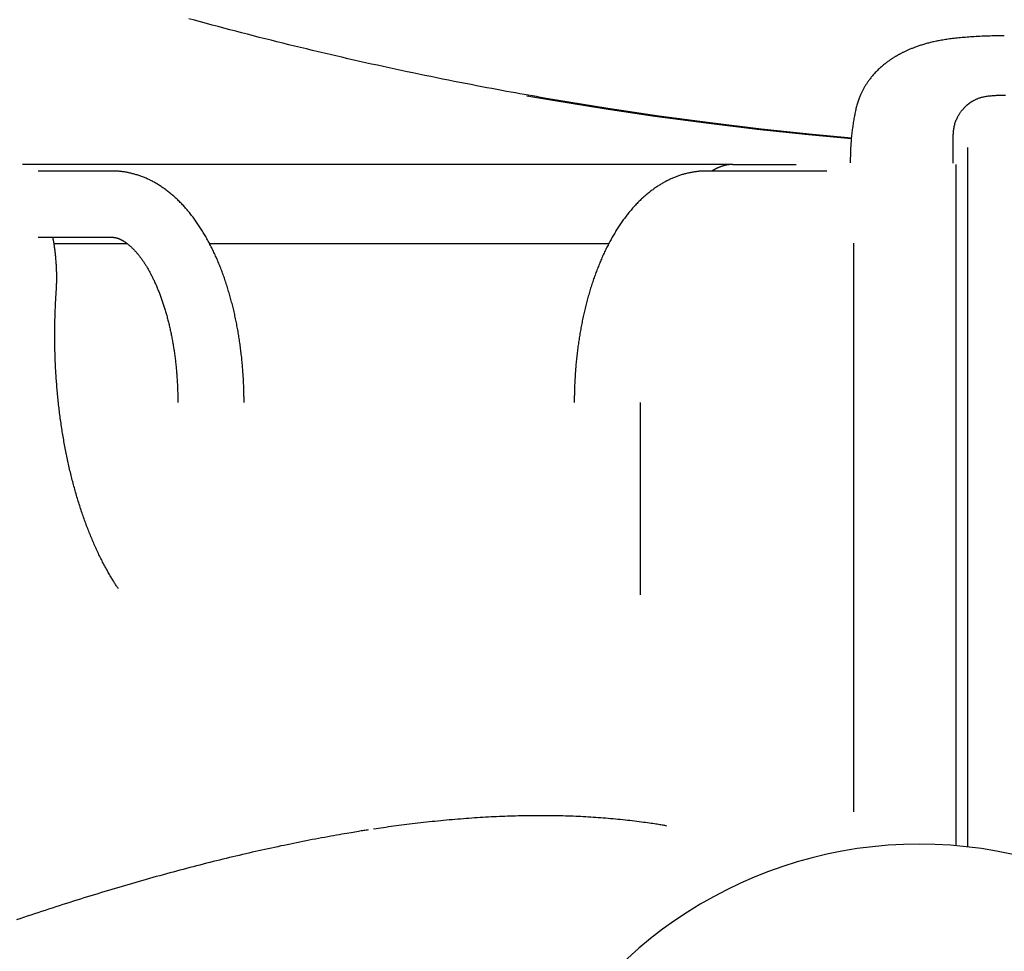
# Model space of a CAD drawing. Extents: x -9231 to 22440, y -10715 to -5548.
# Drawn here: x 13133 to 13630, y -6592 to -6122 of the extents above; entities that cross this region are included whole.
import ezdxf

# ---------------------------------------------------------------- set-up
doc = ezdxf.new("R2010")
doc.units = 0

msp = doc.modelspace()

# ---------------------------------------------------------------- linework, layer by layer
at = {"color": 7, "linetype": 'Continuous'}
for p, q in [((13611.19, -6539.6), (13611.19, -6186.88)), ((13492.59, -6195.36), (13134.25, -6195.36)), ((13492.59, -6195.36), (13496.05, -6195.36)), ((13496.05, -6195.36), (13524.6, -6195.36)), ((13605.19, -6539), (13605.19, -6195.36)), ((13179.33, -6198.66), (13142.13, -6198.66)), ((13540.07, -6198.66), (13479.33, -6198.66)), ((13142.13, -6232.06), (13179.33, -6232.06)), ((13187.2, -6235.36), (13150.19, -6235.36)), ((13429.99, -6235.36), (13228.69, -6235.36)), ((13553.48, -6235.06), (13553.48, -6521.98)), ((13446.03, -6412.37), (13446.03, -6315.36))]:
    msp.add_line(p, q, dxfattribs=at)
for points in [[(13397.64, -6161.85), (13395.6, -6161.5), (13393.55, -6161.15), (13391.49, -6160.8), (13389.4, -6160.44), (13387.29, -6160.07), (13385.14, -6159.69), (13382.94, -6159.3), (13380.69, -6158.89), (13378.39, -6158.47), (13376.02, -6158.04), (13373.59, -6157.59), (13371.11, -6157.12), (13368.56, -6156.64), (13365.95, -6156.14), (13363.28, -6155.63), (13360.56, -6155.1), (13357.77, -6154.56), (13354.93, -6154), (13352.05, -6153.43), (13349.13, -6152.85), (13346.18, -6152.26), (13343.21, -6151.66), (13340.22, -6151.05), (13337.23, -6150.44), (13334.23, -6149.82), (13331.24, -6149.19), (13328.25, -6148.56), (13325.26, -6147.92), (13322.27, -6147.28), (13319.28, -6146.64), (13316.29, -6145.99), (13313.3, -6145.34), (13310.31, -6144.68), (13307.33, -6144.01), (13304.34, -6143.34), (13301.36, -6142.67), (13298.37, -6141.99), (13295.39, -6141.31), (13292.41, -6140.62), (13289.43, -6139.92), (13286.45, -6139.23), (13283.47, -6138.52), (13280.49, -6137.82), (13277.51, -6137.1), (13274.53, -6136.39), (13271.56, -6135.66), (13268.58, -6134.94), (13265.61, -6134.2), (13262.63, -6133.47), (13259.66, -6132.73), (13256.69, -6131.98), (13253.72, -6131.23), (13250.75, -6130.47), (13247.78, -6129.71), (13244.81, -6128.95), (13241.84, -6128.18), (13238.88, -6127.4), (13235.91, -6126.62), (13232.95, -6125.83), (13229.98, -6125.05), (13227.02, -6124.25), (13224.06, -6123.45), (13221.1, -6122.65), (13218.14, -6121.84)], [(13629.55, -6130.47), (13628.5, -6130.48), (13627.44, -6130.49), (13626.39, -6130.5), (13625.35, -6130.52), (13624.31, -6130.53), (13623.27, -6130.55), (13622.25, -6130.57), (13621.23, -6130.6), (13620.22, -6130.63), (13619.22, -6130.67), (13618.23, -6130.71), (13617.26, -6130.76), (13616.29, -6130.81), (13615.34, -6130.86), (13614.4, -6130.91), (13613.47, -6130.97), (13612.56, -6131.04), (13611.67, -6131.1), (13610.78, -6131.17), (13609.91, -6131.24), (13609.06, -6131.31), (13608.22, -6131.39), (13607.39, -6131.47), (13606.57, -6131.54), (13605.77, -6131.62), (13604.98, -6131.71), (13604.21, -6131.79), (13603.44, -6131.88), (13602.69, -6131.97), (13601.95, -6132.06), (13601.23, -6132.16), (13600.52, -6132.26), (13599.82, -6132.36), (13599.13, -6132.47), (13598.46, -6132.58), (13597.8, -6132.69), (13597.15, -6132.81), (13596.51, -6132.93), (13595.88, -6133.05), (13595.27, -6133.18), (13594.67, -6133.3), (13594.07, -6133.43), (13593.5, -6133.56), (13592.93, -6133.7), (13592.37, -6133.83), (13591.83, -6133.97), (13591.29, -6134.11), (13590.77, -6134.24), (13590.26, -6134.38), (13589.75, -6134.53), (13589.26, -6134.67), (13588.78, -6134.81), (13588.3, -6134.95), (13587.83, -6135.1), (13587.37, -6135.25), (13586.92, -6135.4), (13586.47, -6135.54), (13586.02, -6135.7), (13585.59, -6135.85), (13585.16, -6136), (13584.73, -6136.15), (13584.31, -6136.31), (13583.9, -6136.46), (13583.49, -6136.62), (13583.09, -6136.78), (13582.7, -6136.93), (13582.32, -6137.09), (13581.94, -6137.25), (13581.57, -6137.41), (13581.2, -6137.56), (13580.85, -6137.72), (13580.5, -6137.88), (13580.16, -6138.03), (13579.82, -6138.19), (13579.49, -6138.34), (13579.17, -6138.49), (13578.86, -6138.65), (13578.55, -6138.8), (13578.25, -6138.94), (13577.96, -6139.09), (13577.68, -6139.24), (13577.4, -6139.38), (13577.13, -6139.53), (13576.86, -6139.67), (13576.6, -6139.81), (13576.34, -6139.95), (13576.09, -6140.09), (13575.84, -6140.23), (13575.59, -6140.37), (13575.34, -6140.52), (13575.09, -6140.66), (13574.85, -6140.8), (13574.6, -6140.95), (13574.35, -6141.1), (13574.1, -6141.25), (13573.85, -6141.41), (13573.6, -6141.57), (13573.34, -6141.73), (13573.08, -6141.9), (13572.82, -6142.07), (13572.55, -6142.25), (13572.27, -6142.44), (13571.99, -6142.63), (13571.69, -6142.83), (13571.39, -6143.05), (13571.08, -6143.27), (13570.76, -6143.5), (13570.43, -6143.74), (13570.09, -6143.99), (13569.75, -6144.26), (13569.39, -6144.53), (13569.03, -6144.82), (13568.66, -6145.12), (13568.28, -6145.43), (13567.9, -6145.76), (13567.52, -6146.09), (13567.13, -6146.43), (13566.74, -6146.78), (13566.35, -6147.15), (13565.96, -6147.51), (13565.58, -6147.89), (13565.2, -6148.27), (13564.83, -6148.65), (13564.47, -6149.04), (13564.11, -6149.43), (13563.76, -6149.82), (13563.42, -6150.21), (13563.09, -6150.59), (13562.77, -6150.98), (13562.46, -6151.36), (13562.16, -6151.73), (13561.88, -6152.1), (13561.6, -6152.46), (13561.34, -6152.82), (13561.09, -6153.16), (13560.85, -6153.5), (13560.62, -6153.83), (13560.4, -6154.15), (13560.19, -6154.46), (13559.99, -6154.77), (13559.8, -6155.07), (13559.61, -6155.37), (13559.43, -6155.67), (13559.25, -6155.97), (13559.07, -6156.27), (13558.9, -6156.57), (13558.73, -6156.88), (13558.56, -6157.18), (13558.39, -6157.49), (13558.22, -6157.81), (13558.05, -6158.14), (13557.88, -6158.47), (13557.71, -6158.81), (13557.55, -6159.16), (13557.38, -6159.52), (13557.21, -6159.89), (13557.03, -6160.27), (13556.86, -6160.67), (13556.69, -6161.08), (13556.52, -6161.51), (13556.34, -6161.95), (13556.17, -6162.41), (13556, -6162.89), (13555.82, -6163.38), (13555.65, -6163.88), (13555.49, -6164.4), (13555.33, -6164.94), (13555.17, -6165.48), (13555.02, -6166.04), (13554.87, -6166.61), (13554.73, -6167.19), (13554.59, -6167.78), (13554.46, -6168.38), (13554.33, -6169), (13554.2, -6169.62), (13554.08, -6170.25), (13553.95, -6170.88), (13553.83, -6171.53), (13553.71, -6172.19), (13553.6, -6172.85), (13553.48, -6173.52), (13553.37, -6174.19), (13553.26, -6174.88), (13553.16, -6175.57), (13553.06, -6176.27), (13552.96, -6176.97), (13552.86, -6177.69), (13552.77, -6178.41), (13552.69, -6179.14), (13552.6, -6179.88), (13552.52, -6180.63), (13552.45, -6181.39), (13552.37, -6182.16), (13552.3, -6182.94), (13552.24, -6183.73), (13552.18, -6184.53), (13552.12, -6185.34), (13552.07, -6186.15), (13552.02, -6186.98), (13551.98, -6187.81), (13551.95, -6188.64), (13551.92, -6189.49), (13551.9, -6190.33), (13551.88, -6191.18), (13551.86, -6192.04), (13551.84, -6192.89), (13551.83, -6193.75), (13551.82, -6194.61)], [(13388.65, -6160.69), (13401.73, -6162.95), (13427.47, -6167.13), (13453.26, -6170.95), (13479.09, -6174.42), (13504.95, -6177.53), (13530.84, -6180.28), (13552.39, -6182.29)], [(13552.4, -6182.11), (13532.84, -6180.28), (13506.95, -6177.53), (13481.09, -6174.42), (13455.26, -6170.95), (13429.47, -6167.13), (13403.73, -6162.95), (13397.46, -6161.88)], [(13603.77, -6194.62), (13603.77, -6194.07), (13603.77, -6192.44), (13603.77, -6191.36), (13603.77, -6190.3), (13603.77, -6189.77), (13603.77, -6189.25), (13603.77, -6188.73), (13603.77, -6188.22), (13603.77, -6187.71), (13603.78, -6187.22), (13603.78, -6186.72), (13603.78, -6186.24), (13603.78, -6185.76), (13603.79, -6185.29), (13603.79, -6184.37), (13603.8, -6183.91), (13603.8, -6183.45), (13603.8, -6183), (13603.8, -6182.54), (13603.8, -6182.08), (13603.8, -6181.62), (13603.81, -6181.15), (13603.81, -6180.68), (13603.83, -6180.21), (13603.85, -6179.73), (13603.88, -6179.24), (13603.91, -6178.75), (13603.96, -6178.25), (13604.03, -6177.75), (13604.1, -6177.25), (13604.19, -6176.74), (13604.29, -6176.24), (13604.4, -6175.73), (13604.53, -6175.24), (13604.67, -6174.75), (13604.82, -6174.27), (13604.99, -6173.79), (13605.16, -6173.33), (13605.34, -6172.88), (13605.53, -6172.45), (13605.73, -6172.03), (13605.93, -6171.62), (13606.13, -6171.23), (13606.33, -6170.86), (13606.54, -6170.51), (13606.74, -6170.17), (13606.93, -6169.86), (13607.13, -6169.56), (13607.32, -6169.27), (13607.5, -6169), (13607.68, -6168.75), (13607.85, -6168.52), (13608.02, -6168.3), (13608.18, -6168.09), (13608.33, -6167.9), (13608.48, -6167.72), (13608.63, -6167.54), (13608.77, -6167.38), (13608.91, -6167.22), (13609.05, -6167.06), (13609.18, -6166.91), (13609.32, -6166.77), (13609.45, -6166.63), (13609.58, -6166.5), (13609.71, -6166.37), (13609.83, -6166.24), (13609.96, -6166.12), (13610.08, -6166.01), (13610.2, -6165.9), (13610.31, -6165.79), (13610.43, -6165.68), (13610.54, -6165.58), (13610.66, -6165.48), (13610.77, -6165.38), (13610.89, -6165.28), (13611, -6165.18), (13611.12, -6165.09), (13611.23, -6164.99), (13611.35, -6164.9), (13611.48, -6164.8), (13611.6, -6164.7), (13611.74, -6164.6), (13611.87, -6164.5), (13612.01, -6164.39), (13612.16, -6164.29), (13612.31, -6164.18), (13612.47, -6164.07), (13612.64, -6163.95), (13612.81, -6163.84), (13613, -6163.72), (13613.19, -6163.6), (13613.39, -6163.48), (13613.6, -6163.35), (13613.82, -6163.23), (13614.05, -6163.1), (13614.29, -6162.97), (13614.54, -6162.84), (13614.8, -6162.7), (13615.07, -6162.57), (13615.35, -6162.44), (13615.65, -6162.31), (13615.95, -6162.18), (13616.27, -6162.05), (13616.6, -6161.93), (13616.94, -6161.8), (13617.3, -6161.69), (13617.66, -6161.58), (13618.04, -6161.47), (13618.44, -6161.37), (13618.84, -6161.27), (13619.25, -6161.18), (13619.68, -6161.1), (13620.12, -6161.02), (13620.57, -6160.95), (13621.03, -6160.88), (13621.51, -6160.82), (13621.99, -6160.76), (13622.48, -6160.71), (13622.99, -6160.66), (13623.5, -6160.62), (13624.02, -6160.58), (13624.55, -6160.54), (13625.08, -6160.51), (13625.63, -6160.48), (13626.17, -6160.46), (13626.73, -6160.44), (13627.29, -6160.42), (13627.85, -6160.41), (13628.41, -6160.39), (13628.98, -6160.38), (13629.55, -6160.36)], [(13629.55, -6160.36), (13630.07, -6160.37)], [(13492.59, -6195.36), (13492.37, -6195.37), (13492.16, -6195.38), (13491.94, -6195.38), (13491.72, -6195.39), (13491.5, -6195.4), (13491.28, -6195.41), (13491.05, -6195.43), (13490.82, -6195.45), (13490.59, -6195.48), (13490.35, -6195.5), (13490.1, -6195.54), (13489.86, -6195.58), (13489.6, -6195.62), (13489.34, -6195.67), (13489.08, -6195.72), (13488.82, -6195.78), (13488.55, -6195.84), (13488.27, -6195.91), (13487.99, -6195.98), (13487.71, -6196.06), (13487.43, -6196.14), (13487.15, -6196.23), (13486.87, -6196.32), (13486.58, -6196.42), (13486.3, -6196.53), (13486.02, -6196.64), (13485.75, -6196.75), (13485.47, -6196.86), (13485.21, -6196.98), (13484.95, -6197.09), (13484.7, -6197.21), (13484.47, -6197.32), (13484.24, -6197.43), (13484.02, -6197.53), (13483.82, -6197.63), (13483.63, -6197.73), (13483.45, -6197.83), (13483.28, -6197.92), (13483.13, -6198.01), (13482.98, -6198.09), (13482.85, -6198.17), (13482.73, -6198.25), (13482.61, -6198.32), (13482.51, -6198.39), (13482.41, -6198.46), (13482.31, -6198.53), (13482.22, -6198.6), (13482.13, -6198.66)], [(13246.03, -6315.36), (13246.03, -6314.85), (13246.03, -6314.33), (13246.03, -6313.8), (13246.02, -6313.27), (13246.02, -6312.74), (13246.01, -6312.19), (13246, -6311.63), (13245.99, -6311.06), (13245.98, -6310.48), (13245.97, -6309.88), (13245.95, -6309.27), (13245.93, -6308.64), (13245.91, -6308), (13245.89, -6307.34), (13245.86, -6306.67), (13245.83, -6305.99), (13245.8, -6305.29), (13245.77, -6304.58), (13245.73, -6303.85), (13245.69, -6303.12), (13245.64, -6302.39), (13245.6, -6301.64), (13245.55, -6300.9), (13245.5, -6300.15), (13245.44, -6299.4), (13245.39, -6298.66), (13245.33, -6297.91), (13245.27, -6297.17), (13245.2, -6296.42), (13245.13, -6295.68), (13245.06, -6294.93), (13244.99, -6294.19), (13244.92, -6293.45), (13244.84, -6292.71), (13244.76, -6291.97), (13244.67, -6291.23), (13244.59, -6290.5), (13244.5, -6289.76), (13244.41, -6289.02), (13244.32, -6288.29), (13244.22, -6287.55), (13244.12, -6286.82), (13244.02, -6286.09), (13243.92, -6285.36), (13243.81, -6284.63), (13243.7, -6283.9), (13243.59, -6283.18), (13243.48, -6282.45), (13243.36, -6281.73), (13243.24, -6281), (13243.12, -6280.28), (13243, -6279.56), (13242.87, -6278.84), (13242.74, -6278.12), (13242.61, -6277.41), (13242.47, -6276.69), (13242.34, -6275.98), (13242.2, -6275.27), (13242.05, -6274.56), (13241.91, -6273.85), (13241.76, -6273.14), (13241.61, -6272.43), (13241.46, -6271.73), (13241.31, -6271.03), (13241.15, -6270.33), (13240.99, -6269.63), (13240.82, -6268.93), (13240.66, -6268.24), (13240.49, -6267.54), (13240.32, -6266.85), (13240.15, -6266.16), (13239.97, -6265.47), (13239.79, -6264.79), (13239.61, -6264.1), (13239.43, -6263.42), (13239.25, -6262.74), (13239.06, -6262.06), (13238.87, -6261.38), (13238.67, -6260.71), (13238.48, -6260.04), (13238.28, -6259.36), (13238.08, -6258.7), (13237.87, -6258.03), (13237.67, -6257.37), (13237.46, -6256.7), (13237.25, -6256.04), (13237.04, -6255.39), (13236.82, -6254.73), (13236.6, -6254.08), (13236.38, -6253.43), (13236.16, -6252.78), (13235.93, -6252.13), (13235.7, -6251.49), (13235.47, -6250.85), (13235.24, -6250.21), (13235, -6249.58), (13234.76, -6248.94), (13234.52, -6248.31), (13234.27, -6247.68), (13234.03, -6247.06), (13233.78, -6246.43), (13233.53, -6245.81), (13233.27, -6245.19), (13233.02, -6244.58), (13232.76, -6243.97), (13232.5, -6243.36), (13232.23, -6242.75), (13231.96, -6242.14), (13231.7, -6241.54), (13231.42, -6240.94), (13231.15, -6240.35), (13230.87, -6239.75), (13230.59, -6239.16), (13230.31, -6238.58), (13230.03, -6237.99), (13229.74, -6237.41), (13229.45, -6236.83), (13229.16, -6236.26), (13228.86, -6235.68), (13228.56, -6235.11), (13228.26, -6234.55), (13227.96, -6233.99), (13227.66, -6233.43), (13227.35, -6232.87), (13227.04, -6232.32), (13226.73, -6231.77), (13226.41, -6231.22), (13226.09, -6230.68), (13225.77, -6230.14), (13225.45, -6229.6), (13225.13, -6229.07), (13224.8, -6228.54), (13224.47, -6228.01), (13224.14, -6227.49), (13223.8, -6226.97), (13223.46, -6226.45), (13223.12, -6225.94), (13222.78, -6225.43), (13222.44, -6224.93), (13222.09, -6224.43), (13221.74, -6223.93), (13221.39, -6223.44), (13221.03, -6222.95), (13220.67, -6222.47), (13220.31, -6221.99), (13219.95, -6221.51), (13219.59, -6221.04), (13219.22, -6220.57), (13218.85, -6220.1), (13218.48, -6219.64), (13218.11, -6219.19), (13217.73, -6218.74), (13217.35, -6218.29), (13216.97, -6217.85), (13216.59, -6217.41), (13216.21, -6216.97), (13215.82, -6216.54), (13215.43, -6216.12), (13215.04, -6215.7), (13214.64, -6215.28), (13214.25, -6214.87), (13213.85, -6214.46), (13213.45, -6214.06), (13213.05, -6213.66), (13212.65, -6213.27), (13212.24, -6212.88), (13211.83, -6212.5), (13211.42, -6212.12), (13211.01, -6211.75), (13210.6, -6211.38), (13210.19, -6211.02), (13209.77, -6210.66), (13209.35, -6210.31), (13208.93, -6209.96), (13208.51, -6209.62), (13208.09, -6209.28), (13207.66, -6208.95), (13207.24, -6208.62), (13206.81, -6208.3), (13206.38, -6207.98), (13205.95, -6207.67), (13205.52, -6207.36), (13205.09, -6207.06), (13204.65, -6206.76), (13204.22, -6206.47), (13203.78, -6206.19), (13203.34, -6205.91), (13202.9, -6205.63), (13202.46, -6205.36), (13202.02, -6205.1), (13201.58, -6204.84), (13201.13, -6204.59), (13200.69, -6204.34), (13200.25, -6204.1), (13199.8, -6203.86), (13199.35, -6203.63), (13198.9, -6203.4), (13198.46, -6203.18), (13198.01, -6202.96), (13197.56, -6202.75), (13197.11, -6202.55), (13196.65, -6202.35), (13196.2, -6202.16), (13195.75, -6201.97), (13195.3, -6201.78), (13194.84, -6201.61), (13194.39, -6201.43), (13193.94, -6201.26), (13193.48, -6201.1), (13193.02, -6200.95), (13192.57, -6200.79), (13192.11, -6200.65), (13191.66, -6200.51), (13191.2, -6200.37), (13190.74, -6200.24), (13190.29, -6200.12), (13189.83, -6200), (13189.37, -6199.88), (13188.91, -6199.77), (13188.45, -6199.67), (13188, -6199.57), (13187.54, -6199.48), (13187.08, -6199.39), (13186.62, -6199.3), (13186.17, -6199.23), (13185.71, -6199.15), (13185.25, -6199.08), (13184.8, -6199.02), (13184.34, -6198.96), (13183.88, -6198.91), (13183.43, -6198.86), (13182.97, -6198.82), (13182.52, -6198.79), (13182.06, -6198.76), (13181.61, -6198.74), (13181.15, -6198.72), (13180.7, -6198.7), (13180.24, -6198.69), (13179.79, -6198.68), (13179.33, -6198.66)], [(13479.33, -6198.66), (13478.98, -6198.67), (13478.62, -6198.68), (13478.26, -6198.69), (13477.9, -6198.7), (13477.54, -6198.71), (13477.17, -6198.72), (13476.8, -6198.74), (13476.42, -6198.76), (13476.04, -6198.79), (13475.65, -6198.82), (13475.25, -6198.86), (13474.85, -6198.9), (13474.45, -6198.95), (13474.04, -6199), (13473.62, -6199.05), (13473.2, -6199.12), (13472.77, -6199.18), (13472.33, -6199.25), (13471.9, -6199.33), (13471.46, -6199.41), (13471.02, -6199.5), (13470.57, -6199.59), (13470.13, -6199.69), (13469.68, -6199.79), (13469.24, -6199.9), (13468.8, -6200.01), (13468.35, -6200.12), (13467.91, -6200.25), (13467.47, -6200.37), (13467.03, -6200.5), (13466.59, -6200.64), (13466.15, -6200.78), (13465.71, -6200.92), (13465.28, -6201.07), (13464.84, -6201.23), (13464.4, -6201.39), (13463.97, -6201.55), (13463.54, -6201.72), (13463.1, -6201.89), (13462.67, -6202.07), (13462.24, -6202.25), (13461.81, -6202.44), (13461.38, -6202.63), (13460.95, -6202.83), (13460.52, -6203.03), (13460.1, -6203.24), (13459.67, -6203.45), (13459.24, -6203.66), (13458.82, -6203.88), (13458.4, -6204.11), (13457.98, -6204.34), (13457.55, -6204.58), (13457.13, -6204.82), (13456.71, -6205.06), (13456.3, -6205.31), (13455.88, -6205.56), (13455.46, -6205.82), (13455.05, -6206.09), (13454.63, -6206.35), (13454.22, -6206.63), (13453.81, -6206.91), (13453.4, -6207.19), (13452.99, -6207.48), (13452.58, -6207.77), (13452.17, -6208.07), (13451.76, -6208.37), (13451.36, -6208.67), (13450.95, -6208.99), (13450.55, -6209.3), (13450.15, -6209.62), (13449.75, -6209.95), (13449.35, -6210.28), (13448.95, -6210.62), (13448.55, -6210.96), (13448.16, -6211.3), (13447.76, -6211.65), (13447.37, -6212.01), (13446.98, -6212.37), (13446.59, -6212.73), (13446.2, -6213.1), (13445.81, -6213.47), (13445.43, -6213.85), (13445.04, -6214.24), (13444.66, -6214.62), (13444.28, -6215.02), (13443.9, -6215.41), (13443.52, -6215.82), (13443.14, -6216.22), (13442.77, -6216.63), (13442.39, -6217.05), (13442.02, -6217.47), (13441.65, -6217.9), (13441.28, -6218.33), (13440.92, -6218.76), (13440.55, -6219.2), (13440.19, -6219.64), (13439.83, -6220.09), (13439.47, -6220.54), (13439.11, -6221), (13438.76, -6221.46), (13438.4, -6221.92), (13438.05, -6222.39), (13437.7, -6222.87), (13437.35, -6223.34), (13437.01, -6223.83), (13436.66, -6224.31), (13436.32, -6224.8), (13435.98, -6225.3), (13435.64, -6225.8), (13435.31, -6226.3), (13434.97, -6226.81), (13434.64, -6227.32), (13434.31, -6227.83), (13433.99, -6228.35), (13433.66, -6228.87), (13433.34, -6229.4), (13433.02, -6229.93), (13432.7, -6230.46), (13432.39, -6231), (13432.07, -6231.54), (13431.76, -6232.08), (13431.45, -6232.63), (13431.15, -6233.18), (13430.84, -6233.74), (13430.54, -6234.29), (13430.24, -6234.86), (13429.94, -6235.42), (13429.65, -6235.99), (13429.36, -6236.56), (13429.07, -6237.14), (13428.78, -6237.71), (13428.49, -6238.3), (13428.21, -6238.88), (13427.93, -6239.47), (13427.65, -6240.06), (13427.38, -6240.65), (13427.11, -6241.25), (13426.84, -6241.85), (13426.57, -6242.45), (13426.3, -6243.06), (13426.04, -6243.67), (13425.78, -6244.28), (13425.52, -6244.89), (13425.27, -6245.51), (13425.01, -6246.13), (13424.76, -6246.75), (13424.51, -6247.38), (13424.27, -6248), (13424.03, -6248.63), (13423.79, -6249.27), (13423.55, -6249.9), (13423.31, -6250.54), (13423.08, -6251.18), (13422.85, -6251.82), (13422.62, -6252.47), (13422.4, -6253.12), (13422.17, -6253.77), (13421.95, -6254.42), (13421.74, -6255.08), (13421.52, -6255.73), (13421.31, -6256.39), (13421.1, -6257.05), (13420.89, -6257.72), (13420.69, -6258.38), (13420.48, -6259.05), (13420.28, -6259.72), (13420.09, -6260.4), (13419.89, -6261.07), (13419.7, -6261.75), (13419.51, -6262.43), (13419.32, -6263.11), (13419.14, -6263.79), (13418.95, -6264.48), (13418.78, -6265.16), (13418.6, -6265.85), (13418.42, -6266.54), (13418.25, -6267.23), (13418.08, -6267.93), (13417.92, -6268.62), (13417.75, -6269.32), (13417.59, -6270.02), (13417.43, -6270.72), (13417.28, -6271.43), (13417.12, -6272.13), (13416.97, -6272.84), (13416.82, -6273.54), (13416.68, -6274.25), (13416.53, -6274.96), (13416.39, -6275.68), (13416.25, -6276.39), (13416.12, -6277.11), (13415.98, -6277.82), (13415.85, -6278.54), (13415.72, -6279.26), (13415.6, -6279.98), (13415.48, -6280.7), (13415.36, -6281.43), (13415.24, -6282.15), (13415.12, -6282.88), (13415.01, -6283.61), (13414.9, -6284.34), (13414.79, -6285.07), (13414.69, -6285.8), (13414.59, -6286.53), (13414.49, -6287.26), (13414.39, -6288), (13414.29, -6288.73), (13414.2, -6289.47), (13414.11, -6290.2), (13414.03, -6290.94), (13413.94, -6291.68), (13413.86, -6292.42), (13413.78, -6293.16), (13413.71, -6293.9), (13413.63, -6294.64), (13413.56, -6295.39), (13413.49, -6296.13), (13413.43, -6296.88), (13413.36, -6297.62), (13413.3, -6298.37), (13413.25, -6299.11), (13413.19, -6299.86), (13413.14, -6300.61), (13413.09, -6301.36), (13413.04, -6302.11), (13413, -6302.85), (13412.95, -6303.59), (13412.92, -6304.33), (13412.88, -6305.05), (13412.85, -6305.76), (13412.81, -6306.46), (13412.79, -6307.14), (13412.76, -6307.79), (13412.74, -6308.43), (13412.72, -6309.05), (13412.71, -6309.64), (13412.69, -6310.21), (13412.68, -6310.77), (13412.67, -6311.3), (13412.66, -6311.81), (13412.65, -6312.3), (13412.65, -6312.77), (13412.64, -6313.23), (13412.64, -6313.67), (13412.64, -6314.1), (13412.64, -6314.53), (13412.64, -6314.95), (13412.63, -6315.36)], [(13151.3, -6259.81), (13151.32, -6259.45), (13151.34, -6259.09), (13151.36, -6258.72), (13151.38, -6258.35), (13151.41, -6257.98), (13151.43, -6257.6), (13151.44, -6257.21), (13151.46, -6256.82), (13151.48, -6256.41), (13151.49, -6255.99), (13151.51, -6255.56), (13151.52, -6255.12), (13151.53, -6254.67), (13151.54, -6254.21), (13151.54, -6253.74), (13151.55, -6253.26), (13151.55, -6252.77), (13151.55, -6252.27), (13151.55, -6251.76), (13151.54, -6251.24), (13151.54, -6250.72), (13151.53, -6250.2), (13151.52, -6249.67), (13151.5, -6249.14), (13151.49, -6248.62), (13151.47, -6248.09), (13151.44, -6247.56), (13151.42, -6247.04), (13151.39, -6246.51), (13151.36, -6245.98), (13151.33, -6245.46), (13151.3, -6244.94), (13151.26, -6244.41), (13151.22, -6243.89), (13151.18, -6243.37), (13151.14, -6242.84), (13151.09, -6242.32), (13151.04, -6241.8), (13150.99, -6241.28), (13150.93, -6240.77), (13150.87, -6240.25), (13150.81, -6239.74), (13150.75, -6239.23), (13150.69, -6238.73), (13150.63, -6238.24), (13150.56, -6237.76), (13150.5, -6237.3), (13150.44, -6236.85), (13150.37, -6236.42), (13150.31, -6236.02), (13150.26, -6235.62), (13150.2, -6235.25), (13150.14, -6234.9), (13150.09, -6234.56), (13150.03, -6234.25), (13149.98, -6233.95), (13149.93, -6233.68), (13149.88, -6233.41), (13149.83, -6233.17), (13149.78, -6232.93), (13149.74, -6232.71), (13149.69, -6232.49), (13149.64, -6232.28), (13149.6, -6232.06)], [(13179.33, -6232.06), (13179.43, -6232.07), (13179.52, -6232.07), (13179.62, -6232.07), (13179.72, -6232.07), (13179.81, -6232.08), (13179.91, -6232.08), (13180.02, -6232.09), (13180.12, -6232.1), (13180.23, -6232.11), (13180.35, -6232.12), (13180.47, -6232.14), (13180.59, -6232.15), (13180.71, -6232.17), (13180.84, -6232.2), (13180.98, -6232.22), (13181.12, -6232.25), (13181.26, -6232.28), (13181.41, -6232.32), (13181.56, -6232.36), (13181.72, -6232.4), (13181.87, -6232.44), (13182.03, -6232.49), (13182.2, -6232.54), (13182.36, -6232.6), (13182.52, -6232.65), (13182.68, -6232.71), (13182.85, -6232.78), (13183.01, -6232.84), (13183.18, -6232.91), (13183.34, -6232.98), (13183.51, -6233.06), (13183.68, -6233.14), (13183.85, -6233.22), (13184.02, -6233.3), (13184.2, -6233.39), (13184.37, -6233.48), (13184.55, -6233.58), (13184.73, -6233.68), (13184.91, -6233.78), (13185.09, -6233.89), (13185.28, -6234), (13185.46, -6234.12), (13185.65, -6234.24), (13185.84, -6234.36), (13186.03, -6234.49), (13186.22, -6234.62), (13186.42, -6234.76), (13186.61, -6234.9), (13186.81, -6235.05), (13187.01, -6235.2), (13187.21, -6235.35), (13187.41, -6235.51), (13187.62, -6235.68), (13187.82, -6235.84), (13188.03, -6236.02), (13188.23, -6236.19), (13188.44, -6236.37), (13188.65, -6236.56), (13188.86, -6236.75), (13189.07, -6236.94), (13189.27, -6237.13), (13189.48, -6237.34), (13189.69, -6237.54), (13189.91, -6237.75), (13190.12, -6237.96), (13190.33, -6238.18), (13190.54, -6238.4), (13190.75, -6238.63), (13190.97, -6238.86), (13191.18, -6239.09), (13191.39, -6239.33), (13191.61, -6239.58), (13191.82, -6239.82), (13192.03, -6240.07), (13192.25, -6240.33), (13192.46, -6240.59), (13192.68, -6240.85), (13192.89, -6241.12), (13193.11, -6241.4), (13193.33, -6241.67), (13193.54, -6241.96), (13193.76, -6242.24), (13193.97, -6242.53), (13194.19, -6242.83), (13194.4, -6243.13), (13194.62, -6243.43), (13194.83, -6243.74), (13195.05, -6244.05), (13195.26, -6244.36), (13195.48, -6244.68), (13195.69, -6245.01), (13195.9, -6245.34), (13196.12, -6245.67), (13196.33, -6246.01), (13196.54, -6246.35), (13196.76, -6246.69), (13196.97, -6247.04), (13197.18, -6247.4), (13197.39, -6247.75), (13197.6, -6248.12), (13197.81, -6248.48), (13198.02, -6248.85), (13198.23, -6249.23), (13198.44, -6249.61), (13198.65, -6249.99), (13198.85, -6250.37), (13199.06, -6250.77), (13199.26, -6251.16), (13199.47, -6251.56), (13199.67, -6251.96), (13199.88, -6252.37), (13200.08, -6252.78), (13200.28, -6253.19), (13200.48, -6253.61), (13200.68, -6254.03), (13200.88, -6254.46), (13201.07, -6254.89), (13201.27, -6255.32), (13201.47, -6255.76), (13201.66, -6256.2), (13201.85, -6256.65), (13202.05, -6257.1), (13202.24, -6257.55), (13202.43, -6258.01), (13202.62, -6258.47), (13202.8, -6258.93), (13202.99, -6259.4), (13203.18, -6259.87), (13203.36, -6260.34), (13203.54, -6260.82), (13203.72, -6261.3), (13203.9, -6261.78), (13204.08, -6262.27), (13204.26, -6262.76), (13204.44, -6263.26), (13204.61, -6263.76), (13204.78, -6264.26), (13204.96, -6264.76), (13205.13, -6265.27), (13205.29, -6265.78), (13205.46, -6266.3), (13205.63, -6266.82), (13205.79, -6267.34), (13205.95, -6267.86), (13206.12, -6268.39), (13206.27, -6268.92), (13206.43, -6269.45), (13206.59, -6269.99), (13206.74, -6270.53), (13206.9, -6271.07), (13207.05, -6271.61), (13207.2, -6272.16), (13207.34, -6272.71), (13207.49, -6273.26), (13207.63, -6273.82), (13207.77, -6274.38), (13207.92, -6274.94), (13208.05, -6275.5), (13208.19, -6276.07), (13208.33, -6276.64), (13208.46, -6277.21), (13208.59, -6277.78), (13208.72, -6278.36), (13208.85, -6278.94), (13208.97, -6279.52), (13209.1, -6280.1), (13209.22, -6280.69), (13209.34, -6281.27), (13209.45, -6281.86), (13209.57, -6282.46), (13209.68, -6283.05), (13209.8, -6283.65), (13209.91, -6284.25), (13210.01, -6284.85), (13210.12, -6285.45), (13210.22, -6286.05), (13210.32, -6286.66), (13210.42, -6287.27), (13210.52, -6287.88), (13210.62, -6288.49), (13210.71, -6289.1), (13210.8, -6289.72), (13210.89, -6290.33), (13210.98, -6290.95), (13211.06, -6291.57), (13211.14, -6292.2), (13211.22, -6292.82), (13211.3, -6293.44), (13211.38, -6294.07), (13211.45, -6294.7), (13211.52, -6295.33), (13211.59, -6295.96), (13211.66, -6296.59), (13211.73, -6297.22), (13211.79, -6297.85), (13211.85, -6298.49), (13211.91, -6299.12), (13211.97, -6299.76), (13212.02, -6300.4), (13212.07, -6301.04), (13212.12, -6301.68), (13212.17, -6302.32), (13212.21, -6302.96), (13212.25, -6303.6), (13212.3, -6304.23), (13212.33, -6304.86), (13212.37, -6305.49), (13212.4, -6306.12), (13212.43, -6306.73), (13212.46, -6307.35), (13212.49, -6307.95), (13212.51, -6308.55), (13212.53, -6309.15), (13212.55, -6309.74), (13212.57, -6310.32), (13212.58, -6310.9), (13212.59, -6311.47), (13212.6, -6312.04), (13212.61, -6312.6), (13212.62, -6313.16), (13212.62, -6313.71), (13212.63, -6314.26), (13212.63, -6314.81), (13212.63, -6315.36)], [(13182.72, -6409.47), (13182.48, -6409.12), (13182.25, -6408.76), (13182.01, -6408.4), (13181.77, -6408.04), (13181.52, -6407.66), (13181.28, -6407.28), (13181.02, -6406.89), (13180.77, -6406.49), (13180.5, -6406.08), (13180.24, -6405.65), (13179.96, -6405.21), (13179.68, -6404.75), (13179.4, -6404.28), (13179.11, -6403.8), (13178.81, -6403.3), (13178.51, -6402.79), (13178.2, -6402.27), (13177.89, -6401.73), (13177.58, -6401.18), (13177.26, -6400.62), (13176.94, -6400.05), (13176.62, -6399.47), (13176.3, -6398.88), (13175.98, -6398.29), (13175.66, -6397.7), (13175.35, -6397.1), (13175.03, -6396.5), (13174.72, -6395.9), (13174.41, -6395.29), (13174.1, -6394.68), (13173.79, -6394.06), (13173.48, -6393.45), (13173.18, -6392.82), (13172.87, -6392.2), (13172.57, -6391.57), (13172.27, -6390.94), (13171.97, -6390.3), (13171.68, -6389.66), (13171.38, -6389.02), (13171.09, -6388.37), (13170.8, -6387.72), (13170.51, -6387.07), (13170.22, -6386.41), (13169.93, -6385.75), (13169.65, -6385.09), (13169.36, -6384.42), (13169.08, -6383.75), (13168.8, -6383.08), (13168.53, -6382.41), (13168.25, -6381.73), (13167.98, -6381.04), (13167.7, -6380.36), (13167.43, -6379.67), (13167.17, -6378.98), (13166.9, -6378.28), (13166.63, -6377.59), (13166.37, -6376.88), (13166.11, -6376.18), (13165.85, -6375.47), (13165.59, -6374.76), (13165.34, -6374.05), (13165.09, -6373.33), (13164.83, -6372.62), (13164.59, -6371.89), (13164.34, -6371.17), (13164.09, -6370.44), (13163.85, -6369.71), (13163.61, -6368.98), (13163.37, -6368.24), (13163.13, -6367.51), (13162.89, -6366.76), (13162.66, -6366.02), (13162.43, -6365.27), (13162.2, -6364.52), (13161.97, -6363.77), (13161.75, -6363.02), (13161.52, -6362.26), (13161.3, -6361.5), (13161.08, -6360.74), (13160.87, -6359.97), (13160.65, -6359.21), (13160.44, -6358.44), (13160.23, -6357.67), (13160.02, -6356.89), (13159.81, -6356.11), (13159.61, -6355.34), (13159.41, -6354.55), (13159.21, -6353.77), (13159.01, -6352.98), (13158.81, -6352.19), (13158.62, -6351.4), (13158.43, -6350.61), (13158.24, -6349.82), (13158.05, -6349.02), (13157.86, -6348.22), (13157.68, -6347.42), (13157.5, -6346.61), (13157.32, -6345.81), (13157.15, -6345), (13156.97, -6344.19), (13156.8, -6343.38), (13156.63, -6342.57), (13156.46, -6341.75), (13156.3, -6340.93), (13156.13, -6340.11), (13155.97, -6339.29), (13155.82, -6338.47), (13155.66, -6337.64), (13155.51, -6336.82), (13155.35, -6335.99), (13155.2, -6335.16), (13155.06, -6334.33), (13154.91, -6333.49), (13154.77, -6332.66), (13154.63, -6331.82), (13154.49, -6330.98), (13154.36, -6330.14), (13154.22, -6329.3), (13154.09, -6328.46), (13153.96, -6327.61), (13153.84, -6326.77), (13153.71, -6325.92), (13153.59, -6325.07), (13153.47, -6324.22), (13153.36, -6323.37), (13153.24, -6322.51), (13153.13, -6321.66), (13153.02, -6320.8), (13152.91, -6319.95), (13152.81, -6319.09), (13152.7, -6318.23), (13152.6, -6317.37), (13152.51, -6316.51), (13152.41, -6315.64), (13152.32, -6314.78), (13152.23, -6313.92), (13152.14, -6313.05), (13152.05, -6312.18), (13151.97, -6311.32), (13151.89, -6310.45), (13151.81, -6309.58), (13151.73, -6308.71), (13151.66, -6307.83), (13151.59, -6306.96), (13151.52, -6306.09), (13151.45, -6305.22), (13151.38, -6304.34), (13151.32, -6303.47), (13151.26, -6302.59), (13151.21, -6301.71), (13151.15, -6300.83), (13151.1, -6299.96), (13151.05, -6299.08), (13151, -6298.2), (13150.96, -6297.32), (13150.91, -6296.44), (13150.87, -6295.56), (13150.84, -6294.68), (13150.8, -6293.8), (13150.77, -6292.91), (13150.74, -6292.03), (13150.71, -6291.15), (13150.68, -6290.27), (13150.66, -6289.38), (13150.64, -6288.5), (13150.62, -6287.62), (13150.61, -6286.73), (13150.59, -6285.85), (13150.58, -6284.96), (13150.57, -6284.08), (13150.57, -6283.19), (13150.56, -6282.31), (13150.56, -6281.42), (13150.56, -6280.54), (13150.57, -6279.66), (13150.57, -6278.77), (13150.58, -6277.89), (13150.59, -6277), (13150.61, -6276.13), (13150.62, -6275.25), (13150.64, -6274.38), (13150.66, -6273.52), (13150.68, -6272.67), (13150.71, -6271.82), (13150.73, -6270.99), (13150.76, -6270.17), (13150.79, -6269.36), (13150.82, -6268.57), (13150.85, -6267.78), (13150.89, -6267.01), (13150.92, -6266.25), (13150.96, -6265.5), (13151, -6264.76), (13151.04, -6264.04), (13151.08, -6263.32), (13151.12, -6262.61), (13151.16, -6261.9), (13151.21, -6261.2), (13151.25, -6260.5), (13151.3, -6259.81)], [(13459.29, -6529.06), (13458.83, -6528.97), (13458.37, -6528.88), (13457.89, -6528.8), (13457.4, -6528.71), (13456.89, -6528.61), (13456.34, -6528.52), (13455.77, -6528.42), (13455.15, -6528.32), (13454.49, -6528.21), (13453.78, -6528.1), (13453.03, -6527.99), (13452.23, -6527.87), (13451.38, -6527.75), (13450.49, -6527.62), (13449.55, -6527.49), (13448.57, -6527.35), (13447.54, -6527.21), (13446.47, -6527.07), (13445.36, -6526.93), (13444.23, -6526.78), (13443.07, -6526.64), (13441.89, -6526.49), (13440.69, -6526.35), (13439.49, -6526.21), (13438.28, -6526.08), (13437.06, -6525.95), (13435.85, -6525.82), (13434.63, -6525.7), (13433.4, -6525.58), (13432.18, -6525.47), (13430.95, -6525.36), (13429.71, -6525.25), (13428.47, -6525.15), (13427.23, -6525.05), (13425.99, -6524.95), (13424.74, -6524.86), (13423.49, -6524.78), (13422.23, -6524.69), (13420.98, -6524.62), (13419.71, -6524.54), (13418.45, -6524.47), (13417.18, -6524.4), (13415.91, -6524.34), (13414.63, -6524.28), (13413.35, -6524.22), (13412.07, -6524.17), (13410.79, -6524.12), (13409.5, -6524.08), (13408.2, -6524.04), (13406.91, -6524), (13405.61, -6523.97), (13404.31, -6523.94), (13403, -6523.92), (13401.69, -6523.9), (13400.38, -6523.88), (13399.06, -6523.87), (13397.74, -6523.86), (13396.42, -6523.86), (13395.1, -6523.86), (13393.77, -6523.86), (13392.44, -6523.87), (13391.1, -6523.88), (13389.76, -6523.89), (13388.42, -6523.91), (13387.07, -6523.93), (13385.72, -6523.96), (13384.37, -6523.99), (13383.02, -6524.03), (13381.66, -6524.06), (13380.3, -6524.11), (13378.93, -6524.15), (13377.56, -6524.2), (13376.19, -6524.26), (13374.82, -6524.31), (13373.44, -6524.38), (13372.06, -6524.44), (13370.68, -6524.51), (13369.29, -6524.58), (13367.9, -6524.66), (13366.51, -6524.74), (13365.11, -6524.83), (13363.71, -6524.92), (13362.31, -6525.01), (13360.9, -6525.1), (13359.49, -6525.2), (13358.08, -6525.31), (13356.66, -6525.42), (13355.25, -6525.53), (13353.82, -6525.64), (13352.4, -6525.76), (13350.97, -6525.89), (13349.54, -6526.01), (13348.11, -6526.14), (13346.67, -6526.28), (13345.23, -6526.42), (13343.79, -6526.56), (13342.34, -6526.71), (13340.89, -6526.86), (13339.45, -6527.01), (13338, -6527.17), (13336.57, -6527.33), (13335.14, -6527.49), (13333.71, -6527.65), (13332.3, -6527.81), (13330.91, -6527.98), (13329.52, -6528.15), (13328.15, -6528.32), (13326.79, -6528.49), (13325.45, -6528.66), (13324.11, -6528.83), (13322.79, -6529.01), (13321.49, -6529.19), (13320.19, -6529.37), (13318.91, -6529.55), (13317.64, -6529.73), (13316.37, -6529.92), (13315.11, -6530.1), (13313.86, -6530.29), (13312.61, -6530.47), (13311.36, -6530.66)], [(13308.7, -6531.05), (13308.16, -6531.13), (13307.61, -6531.21), (13307.04, -6531.29), (13306.46, -6531.38), (13305.84, -6531.47), (13305.18, -6531.57), (13304.47, -6531.69), (13303.71, -6531.81), (13302.89, -6531.94), (13302, -6532.09), (13301.05, -6532.25), (13300.04, -6532.42), (13298.96, -6532.6), (13297.83, -6532.79), (13296.62, -6533), (13295.36, -6533.22), (13294.03, -6533.46), (13292.65, -6533.7), (13291.22, -6533.95), (13289.74, -6534.22), (13288.24, -6534.49), (13286.71, -6534.77), (13285.16, -6535.06), (13283.6, -6535.35), (13282.03, -6535.64), (13280.47, -6535.94), (13278.89, -6536.24), (13277.32, -6536.55), (13275.74, -6536.86), (13274.16, -6537.18), (13272.58, -6537.5), (13270.99, -6537.82), (13269.41, -6538.14), (13267.81, -6538.47), (13266.22, -6538.81), (13264.62, -6539.14), (13263.02, -6539.48), (13261.42, -6539.83), (13259.81, -6540.17), (13258.2, -6540.52), (13256.59, -6540.88), (13254.98, -6541.24), (13253.36, -6541.6), (13251.74, -6541.96), (13250.12, -6542.33), (13248.49, -6542.71), (13246.86, -6543.08), (13245.23, -6543.46), (13243.59, -6543.85), (13241.96, -6544.23), (13240.32, -6544.62), (13238.67, -6545.02), (13237.03, -6545.42), (13235.38, -6545.82), (13233.72, -6546.22), (13232.07, -6546.63), (13230.41, -6547.04), (13228.75, -6547.46), (13227.09, -6547.88), (13225.42, -6548.3), (13223.75, -6548.73), (13222.08, -6549.16), (13220.4, -6549.59), (13218.73, -6550.03), (13217.04, -6550.47), (13215.36, -6550.92), (13213.67, -6551.37), (13211.98, -6551.82), (13210.29, -6552.27), (13208.6, -6552.73), (13206.9, -6553.19), (13205.2, -6553.66), (13203.49, -6554.13), (13201.79, -6554.6), (13200.08, -6555.08), (13198.37, -6555.56), (13196.65, -6556.04), (13194.93, -6556.53), (13193.21, -6557.02), (13191.49, -6557.52), (13189.76, -6558.01), (13188.03, -6558.52), (13186.3, -6559.02), (13184.57, -6559.53), (13182.83, -6560.04), (13181.09, -6560.56), (13179.34, -6561.08), (13177.6, -6561.6), (13175.85, -6562.13), (13174.1, -6562.65), (13172.34, -6563.19), (13170.58, -6563.72), (13168.82, -6564.27), (13167.06, -6564.81), (13165.29, -6565.36), (13163.52, -6565.91), (13161.75, -6566.46), (13159.98, -6567.02), (13158.2, -6567.58), (13156.42, -6568.15), (13154.63, -6568.71), (13152.85, -6569.29), (13151.06, -6569.86), (13149.27, -6570.44), (13147.47, -6571.02), (13145.67, -6571.61), (13143.87, -6572.2), (13142.07, -6572.79), (13140.27, -6573.39), (13138.46, -6573.99), (13136.64, -6574.59), (13134.83, -6575.2), (13133.01, -6575.81), (13131.19, -6576.42)]]:
    msp.add_lwpolyline(points, dxfattribs=at)
msp.add_arc((13586.66, -6754.9), 216.7, 24.6497, 155.3503, dxfattribs=at)

doc.saveas('drawing.dxf')
